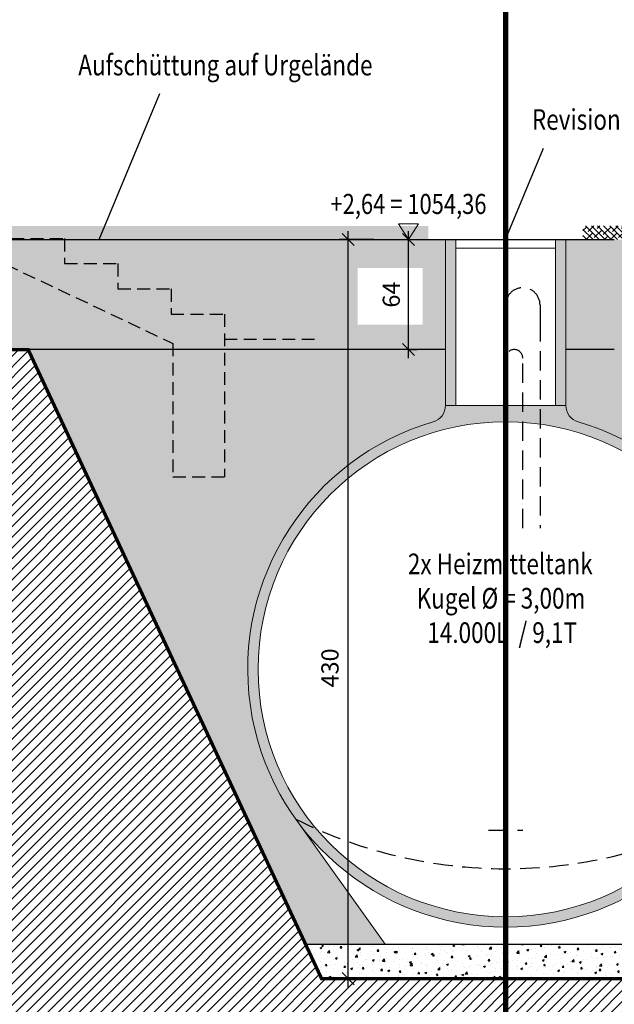
# Model space of a CAD drawing. Units: centimetres. Extents: x -150 to 5493, y 8850 to 10937.
# Drawn here: x 4134 to 4480, y 9419 to 9992 of the extents above; entities that cross this region are included whole.
import ezdxf
from ezdxf.enums import TextEntityAlignment as Align

# ---------------------------------------------------------------- set-up
doc = ezdxf.new("R2010")
doc.units = ezdxf.units.CM
doc.header["$LTSCALE"] = 30
doc.header["$MEASUREMENT"] = 0
doc.header["$PDMODE"] = 32
doc.linetypes.add('STRICHPUNKT', pattern=[1, 0.5, -0.25, 0, -0.25])
doc.linetypes.add('VERDECKT', pattern=[0.375, 0.25, -0.125])
for name, color, linetype in [('A-BEH018T--------4--', 1, 'Continuous'), ('AAUM-----D-------7--', 251, 'Continuous'), ('AAUMBELA-D-------7--', 2, 'Continuous'), ('ARALSCHNJ--------0--', 246, 'STRICHPUNKT'), ('ARASGELAH--------4N-', 254, 'Continuous'), ('ARDEFBAU-L-------4--', 23, 'Continuous'), ('ARDEZWDE-L-------4--', 236, 'Continuous'), ('ARKOAU25D--------4--', 1, 'Continuous'), ('AROFEINF-B-------4--', 1, 'Continuous'), ('ARWATR---F-------4Z-', 13, 'Continuous'), ('ARWATR---V-------4BB', 222, 'VERDECKT')]:
    doc.layers.add(name, color=color, linetype=linetype)
doc.layers.add('AAUMOBFL-F-------7RA', color=7, linetype='Continuous', true_color=0xcfff9e)
for name, color, linetype, lineweight in [('ARKOHK---B-------4--', 1, 'Continuous', 0), ('ARKOHK--D--------4--', 1, 'Continuous', 0), ('AROFPARAT--------4--', 3, 'Continuous', 0)]:
    doc.layers.add(name, color=color, linetype=linetype, lineweight=lineweight)
doc.styles.add('BE_OENORM', font='isocp2.shx')
doc.dimstyles.new('KO_050_OENORM', dxfattribs={"dimscale": 10, "dimtxt": 1, "dimasz": 0.7, "dimexe": 0.5, "dimexo": 0, "dimgap": 0.5, "dimtad": 1, "dimdec": 0, "dimrnd": 0.5, "dimtxsty": 'BE_OENORM', "dimblk": 'OBLIQUE', "dimcen": -0.09, "dimdle": 0.5, "dimclrd": 256, "dimclre": 256, "dimclrt": 256, "dimadec": 0, "dimazin": 3, "dimtfac": 1, "dimtdec": 0, "dimtix": 1, "dimtmove": 1, "dimatfit": 0, "dimldrblk": 'OBLIQUE', "dimfxl": 1.5, "dimfxlon": 1, "dimtolj": 1, "dimtzin": 0, "dimlwd": -1, "dimlwe": -1, "dimarcsym": 0})
pattern_1 = [(135, (0, 3000), (-1.767766952966369, -1.767766952966369), []), (225, (0, 3000), (-1.76776695296637, -5.303300858899106), [6.25, -3.75])]
pattern_2 = [(49.99999999999999, (-1.818989403545856e-12, 11928.00000000001), (10.7589027390113, -0.9412820247389266), [1.125, -12.375]), (355, (-1.818989403545856e-12, 11928.00000000001), (-2.081270004195, 11.28288200550018), [0.8999999999999999, -9.899999999999999]), (100.45144446, (0.8965752149983928, 11927.92155984001), (8.67763270090668, 10.34159986452944), [0.9561028799999994, -10.51713167999999]), (46.18420000000001, (-1.818989403545856e-12, 11931.00000000001), (16.00861996007358, -2.482789211896148), [1.6875, -18.5625]), (96.63563549, (1.334051174997967, 11930.79310039501), (14.01992918511343, 14.61177901161826), [1.43415513, -15.7757064]), (351.1841639899999, (-1.818989403545856e-12, 11931.00000000001), (14.0199291758216, 14.61177900404985), [1.35, -14.850000015]), (21, (1.499999999998181, 11930.25000000001), (8.953605781776925, -6.039283359980082), [1.125, -12.375]), (326.0000000000001, (1.499999999998181, 11930.25000000001), (3.649729978823726, 10.8772506757028), [0.8999999999999999, -9.899999999999999]), (71.45144474, (2.246133809998355, 11929.74672639001), (12.60333565094957, 4.837967292095307), [0.9561028500000002, -10.51713168]), (37.50000000000001, (-1.818989403545856e-12, 11928.00000000001), (0.18239782975936, 4.993407807469673), [0, -9.78, 0, -10.05, 0, -9.9375]), (7.499999999999999, (-1.818989403545856e-12, 11928.00000000001), (3.946043061632229, 5.916175678235404), [0, -5.73, 0, -9.555, 0, -3.7875]), (327.5, (-3.345000000001619, 11928.00000000001), (8.007336542586135, -0.3383230760156963), [0, -3.75, 0, -11.7, 0, -15.525]), (317.5, (-4.845000000001619, 11928.00000000001), (8.747792540135794, 1.501574734984766), [0, -4.875, 0, -7.77, 0, -11.025])]

# ---------------------------------------------------------------- blocks, each defined once
blk = doc.blocks.new('_Oblique')
at = {"color": 0, "linetype": 'ByBlock', "lineweight": -2}
blk.add_line((-0.5, -0.5), (0.5, 0.5), dxfattribs=at)
blk = doc.blocks.new('*D17')
at = {"layer": 'ARKOAU25D--------4--', "transparency": 16777216}
for p, q in [((7121.23768413859, 5932.233271238349), (7121.237684138589, 6372.233271238336)), ((7136.237684138589, 6367.233271238336), (7116.237684138589, 6367.233271238336)), ((7136.23768413859, 5937.233271238349), (7116.23768413859, 5937.233271238349))]:
    blk.add_line(p, q, dxfattribs=at)
at = {"layer": 'Defpoints', "color": 0, "transparency": 16777216}
for p in [(7121.237684138589, 6367.233271238336), (7221.757106367145, 6367.233271238336), (7221.757106367145, 5937.233271238349)]:
    blk.add_point(p, dxfattribs=at)
at = {"layer": 'ARKOAU25D--------4--', "transparency": 16777216, "xscale": 7, "yscale": 7, "zscale": 7}
for p, rotation in [((7121.237684138589, 6367.233271238336), 90), ((7121.23768413859, 5937.233271238349), 270)]:
    blk.add_blockref('_Oblique', p, dxfattribs=dict(at, rotation=rotation))
at = {"layer": 'ARKOAU25D--------4--', "transparency": 16777216, "insert": (7110.693973472425, 6118.014979707259), "char_height": 10, "attachment_point": 5, "rotation": 90, "style": 'BE_OENORM'}
blk.add_mtext('\\A1;430', dxfattribs=at)
blk = doc.blocks.new('*D50')
at = {"layer": 'ARKOAU25D--------4--', "transparency": 16777216}
for p, q in [((7156.366637874938, 6298.23327123834), (7156.366637874938, 6372.233271238336)), ((7156.366637874932, 6367.233271238336), (7161.366637874938, 6367.233271238336)), ((7156.366637874932, 6303.23327123834), (7161.366637874938, 6303.23327123834))]:
    blk.add_line(p, q, dxfattribs=at)
at = {"layer": 'Defpoints', "color": 0, "transparency": 16777216}
for p in [(7156.366637874932, 6367.233271238336), (7156.366637874938, 6367.233271238336), (7156.366637874932, 6303.23327123834)]:
    blk.add_point(p, dxfattribs=at)
at = {"layer": 'ARKOAU25D--------4--', "transparency": 16777216, "xscale": 7, "yscale": 7, "zscale": 7}
for p, rotation in [((7156.366637874938, 6367.233271238336), 90), ((7156.366637874938, 6303.23327123834), 270)]:
    blk.add_blockref('_Oblique', p, dxfattribs=dict(at, rotation=rotation))
at = {"layer": 'ARKOAU25D--------4--', "transparency": 16777216, "insert": (7146.366637874938, 6335.233271238334), "char_height": 10, "attachment_point": 5, "rotation": 90, "style": 'BE_OENORM'}
blk.add_mtext('\\A1;64', dxfattribs=at)
blk = doc.blocks.new('A$C98ab39ae')
at = {"layer": 'ARALSCHNJ--------0--', "ltscale": 2.5, "const_width": 3}
blk.add_lwpolyline([(1953.000000000004, 0), (1953, 1772.070013125709)], dxfattribs=at)
blk = doc.blocks.new('AR_KO_HOEHE-4')
for p, q in [((0, 0), (-0.08931024615458227, -0.1414213562375153)), ((0, 0), (0.08931024615458227, -0.1414213562375153)), ((-0.08931024615458227, -0.1414213562375153), (0.08931024615458227, -0.1414213562375153))]:
    blk.add_line(p, q)
at = {"layer": 'ARKOHK--D--------4--', "style": 'BE_OENORM', "width": 0.8}
blk.add_attdef('DIM_HOEHE', text='', height=0.18, dxfattribs=at).set_placement((0, -0.1928433773682627), align=Align.TOP_CENTER)

msp = doc.modelspace()

# ---------------------------------------------------------------- hatches: boundary and pattern name
at = {"layer": 'AAUM-----D-------7--', "lineweight": 5, "true_color": 0x858585}
h = msp.add_hatch(dxfattribs=at)
h.set_pattern_fill('EARTH', color=252, scale=30, angle=315, style=0)
h.set_pattern_definition([(315, (-1.818989403545856e-12, 11928.00000000001), (10.60660171779821, -2.664535259100376e-15), [7.5, -7.5]), (315, (1.988737822085568, 11929.98873782209), (10.60660171779821, -2.664535259100376e-15), [7.5, -7.5]), (315, (3.9774756441725, 11931.97747564418), (10.60660171779821, -2.664535259100376e-15), [7.5, -7.5]), (45, (5.303300858897273, 11931.97747564418), (2.664535259100376e-15, 10.60660171779821), [7.5, -7.5]), (45, (7.29203868098466, 11929.98873782209), (2.664535259100376e-15, 10.60660171779821), [7.5, -7.5]), (45, (9.280776503071593, 11928.00000000001), (2.664535259100376e-15, 10.60660171779821), [7.5, -7.5])])
edge = h.paths.add_edge_path()
edge.add_line((5132.670044611873, 9780.000000000007), (5132.670044611873, 9797.000000000007))
edge.add_line((5132.670044611873, 9797.000000000007), (4957.875199025029, 9797.000000000007))
edge.add_arc((4957.875199025029, 10297.00000000001), 500.0000000000018, 260.3437543432346, 270, ccw=False)
edge.add_line((4874.006903620821, 9804.084075093951), (4559.0853012332, 9857.667123731006))
edge.add_arc((4479.758313724766, 9364.000000000002), 500.0000000000055, 80.87122324424685, 90.00000000000031)
edge.add_line((4479.758313724763, 9864.000000000007), (4451.549592332521, 9864.000000000007))
edge.add_line((4451.549592332521, 9864.000000000007), (4451.549592332531, 9800.000000000007))
edge.add_line((4451.549592332531, 9800.000000000007), (4479.75831372476, 9800.000000000007))
edge.add_arc((4479.758313724758, 9364.000000000007), 436, 85.17214897708112, 89.99999999999977, ccw=False)
edge.add_line((4516.453041943007, 9798.45310094531), (4684.931480591223, 9780.000000000007))
edge.add_line((4684.931480591223, 9780.000000000007), (5132.670044611873, 9780.000000000007))
h.paths.add_polyline_path([(3550.009016671134, 9800.000000000007), (3550.009016671134, 9837.40090424171), (3730.461569719166, 9837.40090424171), (3730.461569719166, 9800.000000000007), (4381.549592332519, 9800.000000000007), (4381.549592332521, 9864.000000000007), (3423.549592332528, 9864.000000000007), (3423.549592332528, 9800.000000000007)])
h.paths.add_polyline_path([(4330.51991891905, 9814.482412036676), (4330.51991891905, 9847.44966533628), (4368.314626907439, 9847.44966533628), (4368.314626907439, 9814.482412036676)], flags=16)
at = {"layer": 'AAUM-----D-------7--'}
h = msp.add_hatch(dxfattribs=at)
h.set_pattern_fill('AR-CONC', color=256, scale=1.5, style=0)
h.set_pattern_definition(pattern_2)
edge = h.paths.add_edge_path()
edge.add_line((4138.841550910718, 9799.999999999993), (4300.184000632357, 9454.000000000007))
edge.add_line((4300.184000632357, 9454.000000000007), (4346.549592332518, 9454.000000000007))
edge.add_line((4346.549592332518, 9454.000000000007), (4294.529092057119, 9526.758968870492))
edge.add_arc((4416.549592332521, 9614.000000000004), 149.9999999999999, 106.33482278068709, 215.5636411522388, ccw=False)
edge.add_arc((4371.549592332518, 9767.541525327844), 10.00000000000006, 286.3348227806804, 359.9999999999955)
edge.add_line((4381.549592332518, 9767.541525327844), (4381.549592332518, 9799.999999999993))
edge.add_line((4381.549592332518, 9799.999999999993), (4138.841550910718, 9799.999999999993))
h = msp.add_hatch(dxfattribs=at)
h.set_pattern_fill('AR-CONC', color=256, scale=1.5, style=0)
h.set_pattern_definition(pattern_2)
edge = h.paths.add_edge_path()
edge.add_line((4532.915184032685, 9454.000000000007), (4593.535179592838, 9584.000000000007))
edge.add_line((4593.535179592838, 9584.000000000007), (4563.518976899511, 9584.000000000007))
edge.add_arc((4416.549592332532, 9614), 149.9999999999871, 324.4363588477608, 348.4630409671863, ccw=False)
edge.add_line((4538.570092607923, 9526.758968870494), (4486.549592332522, 9454.000000000007))
edge.add_line((4486.549592332522, 9454.000000000007), (4532.915184032685, 9454.000000000007))
edge = h.paths.add_edge_path()
edge.add_line((4598.198256174388, 9594.000000000007), (4684.931480591223, 9780.000000000007))
edge.add_line((4684.931480591223, 9780.000000000007), (4649.395064381585, 9783.89223143812))
edge.add_line((4649.395064381585, 9783.89223143812), (4516.453041943008, 9798.45310094531))
edge.add_arc((4479.758313724752, 9363.999999999818), 436.0000000001891, 85.1721489770823, 89.99999999999893)
edge.add_line((4479.75831372476, 9800.000000000007), (4451.549592332531, 9799.99999999999))
edge.add_line((4451.549592332531, 9799.99999999999), (4451.549592332532, 9767.541525327844))
edge.add_arc((4461.549592332534, 9767.541525327844), 10.00000000000273, 180.0000000000052, 253.6651772192962)
edge.add_arc((4416.549592332519, 9614.000000000004), 150.0000000000009, -7.662255660765027, 73.66517721930938, ccw=False)
edge.add_line((4565.210279805705, 9594.000000000007), (4598.198256174388, 9594.000000000007))
edge = h.paths.add_edge_path()
edge.add_line((4593.535179592839, 9584.000000000007), (4598.198256174389, 9594.000000000007))
edge.add_line((4598.198256174389, 9594.000000000007), (4565.210279805706, 9594.000000000007))
edge.add_arc((4416.549592331776, 9614.000000000133), 150.0000000007551, 348.46304096719444, 352.3377443392244, ccw=False)
edge.add_line((4563.518976899511, 9584.000000000007), (4593.535179592839, 9584.000000000007))
h = msp.add_hatch(dxfattribs=at)
h.set_pattern_fill('AR-CONC', color=256, scale=1.5, style=0)
h.set_pattern_definition(pattern_2)
h.paths.add_polyline_path([(4523.589030869588, 9434.000000000015), (4532.915184032687, 9454.000000000011), (4300.184000632356, 9454.000000000007), (4309.510153795455, 9434.000000000015)])
at = {"layer": 'AAUMOBFL-F-------7RA', "lineweight": 5, "true_color": 0xa9d680}
h = msp.add_hatch(dxfattribs=at)
h.set_pattern_fill('ANSI38', color=63, scale=20, angle=90, style=0)
h.set_pattern_definition(pattern_1)
h.paths.add_polyline_path([(4371.549592332521, 9872.000000000007), (3433.549592332527, 9872.000000000007), (3433.549592332528, 9864.000000000007), (4371.549592332521, 9864.000000000007)])
h = msp.add_hatch(dxfattribs=at)
h.set_pattern_fill('ANSI38', color=63, scale=20, angle=90, style=0)
h.set_pattern_definition(pattern_1)
edge = h.paths.add_edge_path()
edge.add_arc((4479.758313724761, 9364.000000000007), 507.9999999999991, 85.49331840203142, 89.9999999999999)
edge.add_line((4479.758313724762, 9872.000000000007), (4461.549592332521, 9872.000000000007))
edge.add_line((4461.549592332521, 9872.000000000007), (4461.549592332521, 9864.000000000007))
edge.add_line((4461.549592332521, 9864.000000000007), (4479.758313724764, 9864.000000000007))
edge.add_arc((4479.758313724766, 9364.000000000007), 499.9999999999991, 85.42105881244117, 90.00000000000023, ccw=False)
edge.add_line((4519.674592332523, 9862.404143945569), (4519.674592332523, 9870.42935410787))
at = {"layer": 'ARASGELAH--------4N-'}
h = msp.add_hatch(dxfattribs=at)
h.set_pattern_fill('ANSI31', color=256, scale=35, style=0)
h.set_pattern_definition([(45, (-1.818989403545856e-12, 11928.00000000001), (-3.093592167691146, 3.093592167691146), [])])
h.paths.add_polyline_path([(4625.058389207206, 9421.281539849348), (4625.058389207207, 9474.464400374964), (4766.137187819088, 9474.464400374964), (4766.137187819088, 9421.281539849348)], flags=16)
h.paths.add_polyline_path([(3502.786907911159, 9573.448411555633), (3502.786907911159, 9623.825515805154), (3709.844649388837, 9623.825515805154), (3709.844649388837, 9573.448411555633)], flags=16)
h.paths.add_polyline_path([(3395.676213420639, 9495.000000000007), (3293.549592332525, 9495.000000000007), (3293.549592332525, 9575.000000000007), (2792.549592332525, 9575.000000000007), (2792.549592332524, 9461.000000000007), (2732.549592332524, 9461.000000000007), (2732.549592332525, 9541.000000000007), (2294.549592332525, 9541.000000000007), (2294.549592332525, 9461.000000000007), (2224.549592332525, 9461.000000000007), (2224.549592332525, 9541.000000000007), (2239.549592332524, 9541.000000000007), (2239.549592332524, 9682.000000000004), (2090.251568978531, 9682.000000000005), (2090.25156897853, 9575.000000000007), (2048.846721666738, 9575.000000000007), (2048.846721666738, 9881.456281525188), (1765.360935420923, 9881.456281525188), (1765.360935420923, 9000.000000000005), (5493.033700357111, 9000.000000000004), (5493.033700357111, 9348.000000000005), (5132.670044611868, 9348.000000000007), (5132.670044611868, 9780.000000000007), (4684.931480591223, 9780.000000000007), (4523.589030869583, 9434.000000000004), (4309.510153795457, 9434.000000000011), (4138.841550910719, 9799.99999999999), (3537.900049157915, 9799.99999999999)])
at = {"layer": 'ARWATR---F-------4Z-'}
for points in [[(4387.549592332521, 9864.000000000007), (4381.549592332521, 9864.000000000007), (4381.549592332517, 9767.541525327837), (4387.549592332517, 9767.541525327837)], [(4451.549592332539, 9864.000000000015), (4445.549592332539, 9864.000000000015), (4445.549592332535, 9767.541525327844), (4451.549592332535, 9767.541525327844)]]:
    msp.add_hatch(color=256, dxfattribs=at).paths.add_polyline_path(points)
h = msp.add_hatch(color=256, dxfattribs=at)
h.paths.add_polyline_path([(4560.549592332521, 9614.000000000004, -0.03484893232508657), (4559.153940092328, 9594.000000000007), (4565.210279805706, 9594.000000000007, 0.3705434773517303), (4458.737092332531, 9757.945179994853, -0.3329716139535693), (4451.549592332532, 9767.54152532784), (4381.549592332517, 9767.541525327837, -0.3329716139533837), (4374.362092332517, 9757.945179994855, 1.769803522075804), (4563.518976899511, 9584.000000000007), (4557.389927464187, 9584.000000000007, -0.90020892021885), (4272.549592332521, 9614.000000000004, -1)])
h.paths.add_polyline_path([(4565.210279805706, 9594.000000000007), (4559.153940092328, 9594.000000000007, -0.01763464054528769), (4557.389927464187, 9584.000000000007), (4563.518976899511, 9584.000000000007, 0.01690819384648036)], flags=17)

# ---------------------------------------------------------------- linework, layer by layer
at = {"layer": 'AAUMBELA-D-------7--'}
for p, q in [((3423.549592332528, 9864.000000000007), (4479.758313724761, 9864.000000000007)), ((4381.549592332518, 9799.999999999993), (3423.549592332528, 9799.99999999999)), ((4479.758313724761, 9799.99999999999), (4451.549592332531, 9799.99999999999))]:
    msp.add_line(p, q, dxfattribs=at)
at = {"layer": 'AAUMBELA-D-------7--', "const_width": 2}
msp.add_lwpolyline([(3358.549592332525, 9495.000000000007), (3395.67621342064, 9495.000000000007), (3537.900049157915, 9799.99999999999), (4138.841550910719, 9799.99999999999), (4309.510153795457, 9434.000000000011), (4523.589030869583, 9434.000000000004), (4684.931480591223, 9780.000000000007), (5132.670044611873, 9780.000000000004)], dxfattribs=at)
at = {"layer": 'ARDEFBAU-L-------4--'}
msp.add_line((4300.184000632357, 9454.000000000007), (4532.915184032686, 9454.000000000007), dxfattribs=at)
at = {"layer": 'ARDEZWDE-L-------4--', "linetype": 'VERDECKT'}
msp.add_line((4252.968320239357, 9806.000000000007), (4306.835148006536, 9806.000000000007), dxfattribs=at)
for points in [[(4095.303514836801, 9864.000000000007), (4222.968320239357, 9803.599446906323), (4222.968320239357, 9726), (4252.968320239357, 9726)], [(4128.968320239357, 9864.666666666672), (4159.968320239357, 9864.666666666672), (4159.968320239357, 9850), (4190.968320239357, 9850)], [(4190.968320239357, 9850), (4190.968320239357, 9835.333333333332), (4221.968320239357, 9835.333333333332), (4221.968320239357, 9820.666666666668), (4252.968320239357, 9820.666666666668), (4252.968320239357, 9726)]]:
    msp.add_lwpolyline(points, dxfattribs=at)
at = {"layer": 'AROFEINF-B-------4--'}
for p, q in [((4180.214178309235, 9864.000000000007), (4215.417858570889, 9948.946568692196)), ((4416.549592332522, 9864.000000000007), (4438.628305965047, 9917.275991324794))]:
    msp.add_line(p, q, dxfattribs=at)
at = {"layer": 'AROFPARAT--------4--'}
for p, q in [((4381.549592332517, 9767.541525327837), (4381.549592332521, 9863.999999999996)), ((4387.549592332517, 9767.541525327837), (4387.549592332521, 9863.999999999996)), ((4445.549592332535, 9767.541525327844), (4445.549592332521, 9863.999999999995)), ((4451.549592332535, 9767.541525327844), (4451.549592332521, 9863.999999999996)), ((4387.54959233252, 9859.000000000007), (4445.549592332522, 9859.000000000007)), ((4381.549592332521, 9767.541525327837), (4451.549592332532, 9767.54152532784)), ((4346.549592332521, 9454.000000000004), (4294.529092057116, 9526.758968870494)), ((4346.549592332518, 9454.000000000007), (4486.549592332521, 9454.000000000007))]:
    msp.add_line(p, q, dxfattribs=at)
msp.add_circle((4416.549592332521, 9614.000000000004), 144, dxfattribs=at)
for centre, radius, start, end in [((4371.549592332517, 9767.541525327844), 10, 286.3348227807132, 0), ((4461.549592332532, 9767.541525327844), 10, 180, 253.6651772192868), ((4416.549592332521, 9614.000000000004), 150, 106.3348227807132, 73.66517721928679)]:
    msp.add_arc(centre, radius, start, end, dxfattribs=at)
at = {"layer": 'ARWATR---V-------4BB', "ltscale": 1.5}
for p, q in [((4416.549592332521, 9825.999999999993), (4416.549592332521, 9696.20130813543)), ((4436.549592332521, 9825.999999999993), (4436.549592332521, 9815.999999999993)), ((4436.549592332521, 9815.999999999993), (4436.54959233252, 9696.20130813543)), ((4426.549592332522, 9696.20130813543), (4426.549592332521, 9794.999999999996)), ((4416.549592332521, 9604.000000000007), (4416.549592332521, 9520.316764080395)), ((4406.549592332521, 9520.316764080395), (4426.549592332521, 9520.316764080395))]:
    msp.add_line(p, q, dxfattribs=at)
for centre, radius, start, end in [((4426.549592332521, 9825.999999999993), 10, 0, 180), ((4421.549592332521, 9794.999999999996), 5, 0, 180), ((4416.549592332521, 9770.855507330989), 272.8958090111637, 243.4401635345002, 296.5598364654998)]:
    msp.add_arc(centre, radius, start, end, dxfattribs=at)

# ---------------------------------------------------------------- block references
at = {"layer": 'ARALSCHNJ--------0--', "ltscale": 2.5}
msp.add_blockref('A$C98ab39ae', (2463.549592332514, 9080.000000000005), dxfattribs=at)
at = {"layer": 'ARKOHK---B-------4--'}
ref = msp.add_blockref('AR_KO_HOEHE-4', (4360.04432556077, 9864.000000000007), dxfattribs=dict(at, xscale=-65.00000000000642, yscale=65.00000000000642, zscale=65.00000000000642, rotation=180))
ref.add_attrib('DIM_HOEHE', '+2,64 = 1054,36', dxfattribs={"layer": 'ARKOHK--D--------4--', "height": 11.70000000000116, "style": 'BE_OENORM', "width": 0.7999999999999999}).set_placement((4360.04432556077, 9890.603918154224), align=Align.TOP_CENTER)

# ---------------------------------------------------------------- texts
at = {"layer": 'A-BEH018T--------4--', "style": 'BE_OENORM', "width": 0.8}
for s, p in [('2x Heizmitteltank', (4359.707077389422, 9669.331207888561)), ('Kugel %%C = 3,00m', (4364.791868134721, 9649.331207888561)), ('14.000L  / 9,1T', (4371.010986680193, 9629.331207888561))]:
    msp.add_text(s, height=12, dxfattribs=at).set_placement(p)
at = {"layer": 'AROFEINF-B-------4--', "style": 'BE_OENORM', "width": 0.8}
for s, p in [('Aufschüttung auf Urgelände', (4167.964158212804, 9959.535713980786)), ('Revision Heizmitteltank', (4431.851264625937, 9927.865136613385))]:
    msp.add_text(s, height=12, dxfattribs=at).set_placement(p)

# ---------------------------------------------------------------- dimensions: what is measured, and where the dimension line sits
at = {"layer": 'ARKOAU25D--------4--'}
dim = msp.add_linear_dim(base=(4324.915371824442, 9863.999999999993), p1=(4425.434794052994, 9434.000000000004), p2=(4425.434794052994, 9863.999999999989), angle=90, dimstyle='KO_050_OENORM', dxfattribs=at)
dim.commit()
dim.dimension.update_dxf_attribs({"geometry": '*D17', "text_midpoint": (4324.371661158278, 9614.781708468916), "dimtype": 128, "insert": (-2796.322312314147, 3496.766728761657)})
dim = msp.add_linear_dim(base=(4360.044325560791, 9863.999999999993), p1=(4360.044325560782, 9799.999999999993), p2=(4360.044325560782, 9863.999999999989), angle=90, dimstyle='KO_050_OENORM', dxfattribs=at)
dim.commit()
dim.dimension.update_dxf_attribs({"geometry": '*D50', "text_midpoint": (4350.044325560791, 9831.99999999999), "insert": (-2796.322312314147, 3496.766728761657)})

doc.saveas('drawing.dxf')
